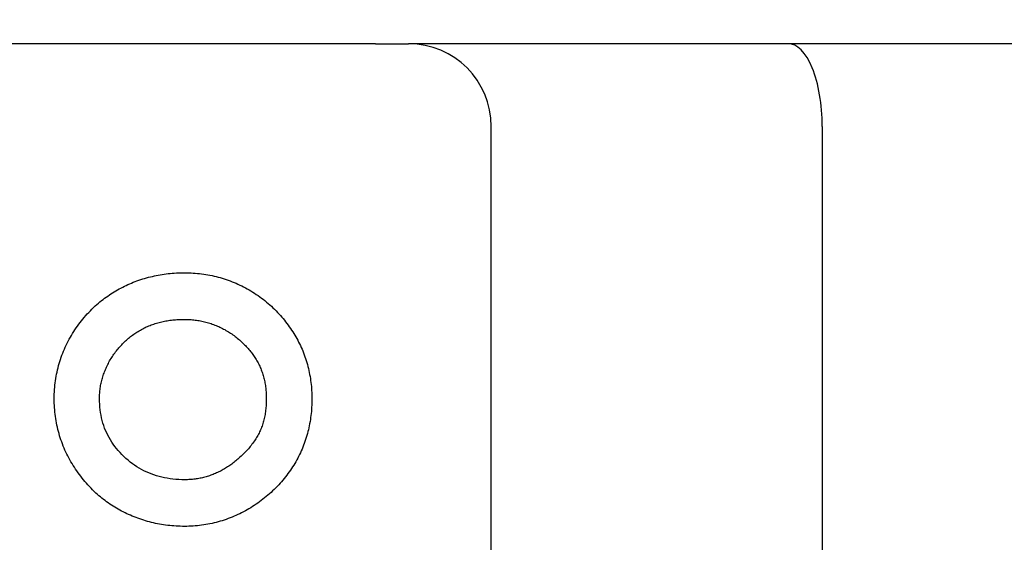
# Model space of a CAD drawing. Units: millimetres. Extents: x 2531 to 3027, y -1917 to -1574.
# Drawn here: x 2599 to 2605, y -1673 to -1670 of the extents above; entities that cross this region are included whole.
import ezdxf
from ezdxf.enums import TextEntityAlignment as Align

# ---------------------------------------------------------------- set-up
doc = ezdxf.new("R2010")
doc.units = ezdxf.units.MM
doc.layers.add('가시적인_것(ISO)', color=7, linetype='Continuous')
doc.styles.add('SEACAD_txt_shx', font='txt.shx')
doc.dimstyles.get("Standard").update_dxf_attribs({"dimtxt": 0.18, "dimasz": 0.18, "dimexe": 0.18, "dimexo": 0.0625, "dimgap": 0.09, "dimtad": 0, "dimtih": 1, "dimtoh": 1, "dimdec": 4, "dimzin": 0, "dimdsep": 46, "dimtxsty": 'Standard', "dimcen": 0.09, "dimadec": 0, "dimazin": 0, "dimtfac": 1, "dimtdec": 4, "dimtofl": 0, "dimtmove": 0, "dimatfit": 3, "dimfxl": 1, "dimtolj": 1, "dimtzin": 0, "dimarcsym": 0})

# ---------------------------------------------------------------- blocks, each defined once
blk = doc.blocks.new('SE171')
at = {"layer": '가시적인_것(ISO)', "color": 7, "linetype": 'Continuous'}
for p, q in [((2600.6405, -1672.0086), (2600.6482, -1672.0118)), ((2600.6482, -1672.0118), (2600.6558, -1672.0151)), ((2600.6558, -1672.0151), (2600.6633, -1672.0185)), ((2600.6633, -1672.0185), (2600.6708, -1672.022)), ((2600.6708, -1672.022), (2600.6782, -1672.0257)), ((2600.6782, -1672.0257), (2600.6855, -1672.0295)), ((2600.6855, -1672.0295), (2600.6928, -1672.0334)), ((2600.6928, -1672.0334), (2600.7, -1672.0375)), ((2600.7, -1672.0375), (2600.7071, -1672.0416)), ((2600.7071, -1672.0416), (2600.7142, -1672.0459)), ((2600.7142, -1672.0459), (2600.7212, -1672.0503)), ((2600.7212, -1672.0503), (2600.7281, -1672.0548)), ((2600.7281, -1672.0548), (2600.735, -1672.0595)), ((2600.735, -1672.0595), (2600.7418, -1672.0643)), ((2600.7418, -1672.0643), (2600.7485, -1672.0692)), ((2600.7485, -1672.0692), (2600.7551, -1672.0742)), ((2600.7551, -1672.0742), (2600.7617, -1672.0793)), ((2600.7617, -1672.0793), (2600.7682, -1672.0846)), ((2600.7682, -1672.0846), (2600.7747, -1672.09)), ((2600.7747, -1672.09), (2600.781, -1672.0955)), ((2600.781, -1672.0955), (2600.7873, -1672.1012)), ((2600.7873, -1672.1012), (2600.7936, -1672.1069)), ((2600.7936, -1672.1069), (2600.7998, -1672.1128)), ((2600.7998, -1672.1128), (2600.8059, -1672.1188))]:
    blk.add_line(p, q, dxfattribs=at)
blk = doc.blocks.new('SE170')
at = {"layer": '가시적인_것(ISO)'}
blk.add_blockref('SE171', (0, 0), dxfattribs=at)
blk = doc.blocks.new('SE173')
at = {"layer": '가시적인_것(ISO)', "color": 7, "linetype": 'Continuous'}
for p, q in [((2600.8059, -1672.1188), (2600.8115, -1672.1243)), ((2600.8115, -1672.1243), (2600.8171, -1672.1298)), ((2600.8171, -1672.1298), (2600.8226, -1672.1354)), ((2600.8226, -1672.1354), (2600.8279, -1672.141)), ((2600.8279, -1672.141), (2600.8331, -1672.1467)), ((2600.8331, -1672.1467), (2600.8382, -1672.1525)), ((2600.8382, -1672.1525), (2600.8432, -1672.1584)), ((2600.8432, -1672.1584), (2600.8481, -1672.1643)), ((2600.8481, -1672.1643), (2600.8528, -1672.1703)), ((2600.8528, -1672.1703), (2600.8575, -1672.1764)), ((2600.8575, -1672.1764), (2600.862, -1672.1825)), ((2600.862, -1672.1825), (2600.8664, -1672.1887)), ((2600.8664, -1672.1887), (2600.8707, -1672.195)), ((2600.8707, -1672.195), (2600.8749, -1672.2013)), ((2600.8749, -1672.2013), (2600.8789, -1672.2077)), ((2600.8789, -1672.2077), (2600.8829, -1672.2142)), ((2600.8829, -1672.2142), (2600.8867, -1672.2207)), ((2600.8867, -1672.2207), (2600.8904, -1672.2273)), ((2600.8904, -1672.2273), (2600.894, -1672.234)), ((2600.894, -1672.234), (2600.8975, -1672.2408)), ((2600.8975, -1672.2408), (2600.9008, -1672.2476)), ((2600.9008, -1672.2476), (2600.9041, -1672.2545)), ((2600.9041, -1672.2545), (2600.9072, -1672.2614)), ((2600.9072, -1672.2614), (2600.9102, -1672.2684))]:
    blk.add_line(p, q, dxfattribs=at)
blk = doc.blocks.new('SE172')
at = {"layer": '가시적인_것(ISO)'}
blk.add_blockref('SE173', (0, 0), dxfattribs=at)
blk = doc.blocks.new('SE175')
at = {"layer": '가시적인_것(ISO)', "color": 7, "linetype": 'Continuous'}
for p, q in [((2600.9102, -1672.2684), (2600.9129, -1672.2753)), ((2600.9129, -1672.2753), (2600.9155, -1672.2823)), ((2600.9155, -1672.2823), (2600.918, -1672.2893)), ((2600.918, -1672.2893), (2600.9204, -1672.2964)), ((2600.9204, -1672.2964), (2600.9227, -1672.3036)), ((2600.9227, -1672.3036), (2600.9248, -1672.3108)), ((2600.9248, -1672.3108), (2600.9269, -1672.318)), ((2600.9269, -1672.318), (2600.9288, -1672.3253)), ((2600.9288, -1672.3253), (2600.9306, -1672.3327)), ((2600.9306, -1672.3327), (2600.9323, -1672.3401)), ((2600.9323, -1672.3401), (2600.9338, -1672.3475)), ((2600.9338, -1672.3475), (2600.9353, -1672.355)), ((2600.9353, -1672.355), (2600.9366, -1672.3626)), ((2600.9366, -1672.3626), (2600.9379, -1672.3702)), ((2600.9379, -1672.3702), (2600.939, -1672.3779)), ((2600.939, -1672.3779), (2600.9399, -1672.3857)), ((2600.9399, -1672.3857), (2600.9408, -1672.3935)), ((2600.9408, -1672.3935), (2600.9416, -1672.4013)), ((2600.9416, -1672.4013), (2600.9422, -1672.4092)), ((2600.9422, -1672.4092), (2600.9427, -1672.4172)), ((2600.9427, -1672.4172), (2600.9431, -1672.4252)), ((2600.9431, -1672.4252), (2600.9434, -1672.4332)), ((2600.9434, -1672.4332), (2600.9436, -1672.4414)), ((2600.9436, -1672.4414), (2600.9437, -1672.4495))]:
    blk.add_line(p, q, dxfattribs=at)
blk = doc.blocks.new('SE174')
at = {"layer": '가시적인_것(ISO)'}
blk.add_blockref('SE175', (0, 0), dxfattribs=at)
blk = doc.blocks.new('SE177')
at = {"layer": '가시적인_것(ISO)', "color": 7, "linetype": 'Continuous'}
for p, q in [((2600.9431, -1672.4767), (2600.9426, -1672.4856)), ((2600.9434, -1672.4677), (2600.9431, -1672.4767)), ((2600.9436, -1672.4587), (2600.9434, -1672.4677)), ((2600.9437, -1672.4495), (2600.9436, -1672.4587)), ((2600.9372, -1672.537), (2600.9358, -1672.5452)), ((2600.9384, -1672.5286), (2600.9372, -1672.537)), ((2600.9395, -1672.5202), (2600.9384, -1672.5286)), ((2600.9405, -1672.5117), (2600.9395, -1672.5202)), ((2600.9413, -1672.503), (2600.9405, -1672.5117)), ((2600.942, -1672.4944), (2600.9413, -1672.503)), ((2600.9426, -1672.4856), (2600.942, -1672.4944)), ((2600.9226, -1672.6005), (2600.9202, -1672.608)), ((2600.9249, -1672.5929), (2600.9226, -1672.6005)), ((2600.927, -1672.5851), (2600.9249, -1672.5929)), ((2600.9291, -1672.5773), (2600.927, -1672.5851)), ((2600.9309, -1672.5694), (2600.9291, -1672.5773)), ((2600.9327, -1672.5614), (2600.9309, -1672.5694)), ((2600.9343, -1672.5534), (2600.9327, -1672.5614)), ((2600.9358, -1672.5452), (2600.9343, -1672.5534)), ((2600.9093, -1672.6373), (2600.9063, -1672.6444)), ((2600.9122, -1672.6301), (2600.9093, -1672.6373)), ((2600.915, -1672.6229), (2600.9122, -1672.6301)), ((2600.9177, -1672.6155), (2600.915, -1672.6229)), ((2600.9202, -1672.608), (2600.9177, -1672.6155))]:
    blk.add_line(p, q, dxfattribs=at)
blk = doc.blocks.new('SE176')
at = {"layer": '가시적인_것(ISO)'}
blk.add_blockref('SE177', (0, 0), dxfattribs=at)
blk = doc.blocks.new('SE179')
at = {"layer": '가시적인_것(ISO)', "color": 7, "linetype": 'Continuous'}
for p, q in [((2600.8997, -1672.6582), (2600.8962, -1672.665)), ((2600.9031, -1672.6513), (2600.8997, -1672.6582)), ((2600.9063, -1672.6444), (2600.9031, -1672.6513)), ((2600.8621, -1672.719), (2600.857, -1672.7256)), ((2600.8669, -1672.7123), (2600.8621, -1672.719)), ((2600.8716, -1672.7056), (2600.8669, -1672.7123)), ((2600.8761, -1672.6989), (2600.8716, -1672.7056)), ((2600.8804, -1672.6921), (2600.8761, -1672.6989)), ((2600.8846, -1672.6854), (2600.8804, -1672.6921)), ((2600.8886, -1672.6786), (2600.8846, -1672.6854)), ((2600.8925, -1672.6718), (2600.8886, -1672.6786)), ((2600.8962, -1672.665), (2600.8925, -1672.6718)), ((2600.8111, -1672.7781), (2600.8046, -1672.7846)), ((2600.8174, -1672.7716), (2600.8111, -1672.7781)), ((2600.8236, -1672.7651), (2600.8174, -1672.7716)), ((2600.8296, -1672.7586), (2600.8236, -1672.7651)), ((2600.8354, -1672.752), (2600.8296, -1672.7586)), ((2600.8411, -1672.7455), (2600.8354, -1672.752)), ((2600.8465, -1672.7389), (2600.8411, -1672.7455)), ((2600.8519, -1672.7322), (2600.8465, -1672.7389)), ((2600.857, -1672.7256), (2600.8519, -1672.7322)), ((2600.7912, -1672.7975), (2600.7842, -1672.8039)), ((2600.798, -1672.791), (2600.7912, -1672.7975)), ((2600.8046, -1672.7846), (2600.798, -1672.791))]:
    blk.add_line(p, q, dxfattribs=at)
blk = doc.blocks.new('SE178')
at = {"layer": '가시적인_것(ISO)'}
blk.add_blockref('SE179', (0, 0), dxfattribs=at)
blk = doc.blocks.new('SE181')
at = {"layer": '가시적인_것(ISO)', "color": 7, "linetype": 'Continuous'}
for p, q in [((2600.7417, -1672.8401), (2600.7354, -1672.8448)), ((2600.7479, -1672.8352), (2600.7417, -1672.8401)), ((2600.7541, -1672.8303), (2600.7479, -1672.8352)), ((2600.7602, -1672.8252), (2600.7541, -1672.8303)), ((2600.7663, -1672.8201), (2600.7602, -1672.8252)), ((2600.7723, -1672.8148), (2600.7663, -1672.8201)), ((2600.7783, -1672.8094), (2600.7723, -1672.8148)), ((2600.7842, -1672.8039), (2600.7783, -1672.8094)), ((2600.6357, -1672.9014), (2600.6287, -1672.9043)), ((2600.6427, -1672.8984), (2600.6357, -1672.9014)), ((2600.6496, -1672.8954), (2600.6427, -1672.8984)), ((2600.6565, -1672.8922), (2600.6496, -1672.8954)), ((2600.6634, -1672.8889), (2600.6565, -1672.8922)), ((2600.6702, -1672.8854), (2600.6634, -1672.8889)), ((2600.6769, -1672.8819), (2600.6702, -1672.8854)), ((2600.6836, -1672.8782), (2600.6769, -1672.8819)), ((2600.6902, -1672.8745), (2600.6836, -1672.8782)), ((2600.6968, -1672.8706), (2600.6902, -1672.8745)), ((2600.7034, -1672.8665), (2600.6968, -1672.8706)), ((2600.7099, -1672.8624), (2600.7034, -1672.8665)), ((2600.7164, -1672.8582), (2600.7099, -1672.8624)), ((2600.7228, -1672.8538), (2600.7164, -1672.8582)), ((2600.7291, -1672.8494), (2600.7228, -1672.8538)), ((2600.7354, -1672.8448), (2600.7291, -1672.8494))]:
    blk.add_line(p, q, dxfattribs=at)
blk = doc.blocks.new('SE180')
at = {"layer": '가시적인_것(ISO)'}
blk.add_blockref('SE181', (0, 0), dxfattribs=at)
blk = doc.blocks.new('SE183')
at = {"layer": '가시적인_것(ISO)', "color": 7, "linetype": 'Continuous'}
for p, q in [((2600.4594, -1672.9396), (2600.4515, -1672.9397)), ((2600.4672, -1672.9394), (2600.4594, -1672.9396)), ((2600.475, -1672.9391), (2600.4672, -1672.9394)), ((2600.4827, -1672.9387), (2600.475, -1672.9391)), ((2600.4904, -1672.9382), (2600.4827, -1672.9387)), ((2600.498, -1672.9375), (2600.4904, -1672.9382)), ((2600.5056, -1672.9367), (2600.498, -1672.9375)), ((2600.5132, -1672.9358), (2600.5056, -1672.9367)), ((2600.5207, -1672.9347), (2600.5132, -1672.9358)), ((2600.5282, -1672.9335), (2600.5207, -1672.9347)), ((2600.5357, -1672.9322), (2600.5282, -1672.9335)), ((2600.5431, -1672.9308), (2600.5357, -1672.9322)), ((2600.5504, -1672.9293), (2600.5431, -1672.9308)), ((2600.5578, -1672.9276), (2600.5504, -1672.9293)), ((2600.565, -1672.9258), (2600.5578, -1672.9276)), ((2600.5723, -1672.9239), (2600.565, -1672.9258)), ((2600.5795, -1672.9219), (2600.5723, -1672.9239)), ((2600.5866, -1672.9198), (2600.5795, -1672.9219)), ((2600.5937, -1672.9175), (2600.5866, -1672.9198)), ((2600.6008, -1672.9151), (2600.5937, -1672.9175)), ((2600.6078, -1672.9126), (2600.6008, -1672.9151)), ((2600.6148, -1672.9099), (2600.6078, -1672.9126)), ((2600.6218, -1672.9071), (2600.6148, -1672.9099)), ((2600.6287, -1672.9043), (2600.6218, -1672.9071))]:
    blk.add_line(p, q, dxfattribs=at)
blk = doc.blocks.new('SE182')
at = {"layer": '가시적인_것(ISO)'}
blk.add_blockref('SE183', (0, 0), dxfattribs=at)
blk = doc.blocks.new('SE185')
at = {"layer": '가시적인_것(ISO)', "color": 7, "linetype": 'Continuous'}
for p, q in [((2600.0957, -1672.8113), (2600.0834, -1672.7999)), ((2600.1082, -1672.8222), (2600.0957, -1672.8113)), ((2600.121, -1672.8327), (2600.1082, -1672.8222)), ((2600.1341, -1672.8426), (2600.121, -1672.8327)), ((2600.1475, -1672.8521), (2600.1341, -1672.8426)), ((2600.1611, -1672.8611), (2600.1475, -1672.8521)), ((2600.1749, -1672.8696), (2600.1611, -1672.8611)), ((2600.1891, -1672.8776), (2600.1749, -1672.8696)), ((2600.2035, -1672.8851), (2600.1891, -1672.8776)), ((2600.2181, -1672.8921), (2600.2035, -1672.8851)), ((2600.2331, -1672.8987), (2600.2181, -1672.8921)), ((2600.2483, -1672.9047), (2600.2331, -1672.8987)), ((2600.2638, -1672.9103), (2600.2483, -1672.9047)), ((2600.2795, -1672.9154), (2600.2638, -1672.9103)), ((2600.2955, -1672.92), (2600.2795, -1672.9154)), ((2600.3118, -1672.9242), (2600.2955, -1672.92)), ((2600.3283, -1672.9278), (2600.3118, -1672.9242)), ((2600.3451, -1672.931), (2600.3283, -1672.9278)), ((2600.3622, -1672.9336), (2600.3451, -1672.931)), ((2600.3795, -1672.9358), (2600.3622, -1672.9336)), ((2600.3971, -1672.9375), (2600.3795, -1672.9358)), ((2600.415, -1672.9387), (2600.3971, -1672.9375)), ((2600.4331, -1672.9394), (2600.415, -1672.9387)), ((2600.4515, -1672.9397), (2600.4331, -1672.9394))]:
    blk.add_line(p, q, dxfattribs=at)
blk = doc.blocks.new('SE184')
at = {"layer": '가시적인_것(ISO)'}
blk.add_blockref('SE185', (0, 0), dxfattribs=at)
blk = doc.blocks.new('SE187')
at = {"layer": '가시적인_것(ISO)', "color": 7, "linetype": 'Continuous'}
for p, q in [((2599.936, -1672.467), (2599.9358, -1672.4495)), ((2599.9368, -1672.4841), (2599.936, -1672.467)), ((2599.9381, -1672.5011), (2599.9368, -1672.4841)), ((2599.9399, -1672.5178), (2599.9381, -1672.5011)), ((2599.9422, -1672.5342), (2599.9399, -1672.5178)), ((2599.945, -1672.5504), (2599.9422, -1672.5342)), ((2599.9483, -1672.5664), (2599.945, -1672.5504)), ((2599.9522, -1672.5821), (2599.9483, -1672.5664)), ((2599.9565, -1672.5975), (2599.9522, -1672.5821)), ((2599.9614, -1672.6128), (2599.9565, -1672.5975)), ((2599.9668, -1672.6277), (2599.9614, -1672.6128)), ((2599.9727, -1672.6424), (2599.9668, -1672.6277)), ((2599.9791, -1672.6569), (2599.9727, -1672.6424)), ((2599.986, -1672.6712), (2599.9791, -1672.6569)), ((2599.9935, -1672.6851), (2599.986, -1672.6712)), ((2600.0014, -1672.6989), (2599.9935, -1672.6851)), ((2600.0099, -1672.7124), (2600.0014, -1672.6989)), ((2600.0188, -1672.7256), (2600.0099, -1672.7124)), ((2600.0283, -1672.7386), (2600.0188, -1672.7256)), ((2600.0383, -1672.7514), (2600.0283, -1672.7386)), ((2600.0488, -1672.7639), (2600.0383, -1672.7514)), ((2600.0598, -1672.7761), (2600.0488, -1672.7639)), ((2600.0714, -1672.7882), (2600.0598, -1672.7761)), ((2600.0834, -1672.7999), (2600.0714, -1672.7882))]:
    blk.add_line(p, q, dxfattribs=at)
blk = doc.blocks.new('SE186')
at = {"layer": '가시적인_것(ISO)'}
blk.add_blockref('SE187', (0, 0), dxfattribs=at)
blk = doc.blocks.new('SE189')
at = {"layer": '가시적인_것(ISO)', "color": 7, "linetype": 'Continuous'}
for p, q in [((2599.9579, -1672.3104), (2599.9605, -1672.303)), ((2599.9605, -1672.303), (2599.9631, -1672.2956)), ((2599.9631, -1672.2956), (2599.9659, -1672.2883)), ((2599.9659, -1672.2883), (2599.9689, -1672.281)), ((2599.9689, -1672.281), (2599.9719, -1672.2737)), ((2599.9719, -1672.2737), (2599.9752, -1672.2665)), ((2599.9426, -1672.3709), (2599.9441, -1672.3632)), ((2599.9441, -1672.3632), (2599.9456, -1672.3555)), ((2599.9456, -1672.3555), (2599.9473, -1672.3479)), ((2599.9473, -1672.3479), (2599.9492, -1672.3403)), ((2599.9492, -1672.3403), (2599.9512, -1672.3328)), ((2599.9512, -1672.3328), (2599.9533, -1672.3253)), ((2599.9533, -1672.3253), (2599.9555, -1672.3178)), ((2599.9555, -1672.3178), (2599.9579, -1672.3104)), ((2599.9361, -1672.4335), (2599.9364, -1672.4256)), ((2599.9364, -1672.4256), (2599.9369, -1672.4177)), ((2599.9369, -1672.4177), (2599.9375, -1672.4098)), ((2599.9375, -1672.4098), (2599.9382, -1672.4019)), ((2599.9382, -1672.4019), (2599.9391, -1672.3941)), ((2599.9391, -1672.3941), (2599.9402, -1672.3863)), ((2599.9402, -1672.3863), (2599.9413, -1672.3786)), ((2599.9413, -1672.3786), (2599.9426, -1672.3709)), ((2599.9358, -1672.4495), (2599.9359, -1672.4415)), ((2599.9359, -1672.4415), (2599.9361, -1672.4335))]:
    blk.add_line(p, q, dxfattribs=at)
blk = doc.blocks.new('SE188')
at = {"layer": '가시적인_것(ISO)'}
blk.add_blockref('SE189', (0, 0), dxfattribs=at)
blk = doc.blocks.new('SE191')
at = {"layer": '가시적인_것(ISO)', "color": 7, "linetype": 'Continuous'}
for p, q in [((2600.064, -1672.1306), (2600.0697, -1672.1246)), ((2600.0697, -1672.1246), (2600.0755, -1672.1186)), ((2600.0755, -1672.1186), (2600.0814, -1672.1128)), ((2600.0814, -1672.1128), (2600.0874, -1672.107)), ((2600.0183, -1672.188), (2600.0229, -1672.1813)), ((2600.0229, -1672.1813), (2600.0276, -1672.1747)), ((2600.0276, -1672.1747), (2600.0325, -1672.1682)), ((2600.0325, -1672.1682), (2600.0374, -1672.1617)), ((2600.0374, -1672.1617), (2600.0425, -1672.1553)), ((2600.0425, -1672.1553), (2600.0477, -1672.149)), ((2600.0477, -1672.149), (2600.053, -1672.1428)), ((2600.053, -1672.1428), (2600.0585, -1672.1367)), ((2600.0585, -1672.1367), (2600.064, -1672.1306)), ((2599.982, -1672.2515), (2599.9855, -1672.2442)), ((2599.9855, -1672.2442), (2599.9892, -1672.2369)), ((2599.9892, -1672.2369), (2599.993, -1672.2297)), ((2599.993, -1672.2297), (2599.9969, -1672.2225)), ((2599.9969, -1672.2225), (2600.001, -1672.2155)), ((2600.001, -1672.2155), (2600.0051, -1672.2085)), ((2600.0051, -1672.2085), (2600.0094, -1672.2016)), ((2600.0094, -1672.2016), (2600.0138, -1672.1948)), ((2600.0138, -1672.1948), (2600.0183, -1672.188)), ((2599.9752, -1672.2665), (2599.9785, -1672.259)), ((2599.9785, -1672.259), (2599.982, -1672.2515))]:
    blk.add_line(p, q, dxfattribs=at)
blk = doc.blocks.new('SE190')
at = {"layer": '가시적인_것(ISO)'}
blk.add_blockref('SE191', (0, 0), dxfattribs=at)
blk = doc.blocks.new('SE193')
at = {"layer": '가시적인_것(ISO)', "color": 7, "linetype": 'Continuous'}
for p, q in [((2600.2335, -1672.0108), (2600.2411, -1672.0077)), ((2600.2411, -1672.0077), (2600.2488, -1672.0046)), ((2600.1296, -1672.0706), (2600.1359, -1672.0659)), ((2600.1359, -1672.0659), (2600.1424, -1672.0612)), ((2600.1424, -1672.0612), (2600.1489, -1672.0567)), ((2600.1489, -1672.0567), (2600.1555, -1672.0523)), ((2600.1555, -1672.0523), (2600.1622, -1672.048)), ((2600.1622, -1672.048), (2600.1689, -1672.0437)), ((2600.1689, -1672.0437), (2600.1758, -1672.0396)), ((2600.1758, -1672.0396), (2600.1827, -1672.0357)), ((2600.1827, -1672.0357), (2600.1897, -1672.0318)), ((2600.1897, -1672.0318), (2600.1968, -1672.028)), ((2600.1968, -1672.028), (2600.204, -1672.0243)), ((2600.204, -1672.0243), (2600.2113, -1672.0208)), ((2600.2113, -1672.0208), (2600.2186, -1672.0173)), ((2600.2186, -1672.0173), (2600.226, -1672.014)), ((2600.226, -1672.014), (2600.2335, -1672.0108)), ((2600.0874, -1672.107), (2600.0931, -1672.1015)), ((2600.0931, -1672.1015), (2600.099, -1672.0961)), ((2600.099, -1672.0961), (2600.105, -1672.0908)), ((2600.105, -1672.0908), (2600.111, -1672.0856)), ((2600.111, -1672.0856), (2600.1171, -1672.0805)), ((2600.1171, -1672.0805), (2600.1233, -1672.0755)), ((2600.1233, -1672.0755), (2600.1296, -1672.0706))]:
    blk.add_line(p, q, dxfattribs=at)
blk = doc.blocks.new('SE192')
at = {"layer": '가시적인_것(ISO)'}
blk.add_blockref('SE193', (0, 0), dxfattribs=at)
blk = doc.blocks.new('SE195')
at = {"layer": '가시적인_것(ISO)', "color": 7, "linetype": 'Continuous'}
for p, q in [((2600.2488, -1672.0046), (2600.2565, -1672.0019)), ((2600.2565, -1672.0019), (2600.2643, -1671.9993)), ((2600.2643, -1671.9993), (2600.2721, -1671.9968)), ((2600.2721, -1671.9968), (2600.28, -1671.9944)), ((2600.28, -1671.9944), (2600.2879, -1671.9922)), ((2600.2879, -1671.9922), (2600.2959, -1671.99)), ((2600.2959, -1671.99), (2600.3039, -1671.988)), ((2600.3039, -1671.988), (2600.312, -1671.9861)), ((2600.312, -1671.9861), (2600.3201, -1671.9843)), ((2600.3201, -1671.9843), (2600.3283, -1671.9826)), ((2600.3283, -1671.9826), (2600.3365, -1671.981)), ((2600.3365, -1671.981), (2600.3447, -1671.9796)), ((2600.3447, -1671.9796), (2600.3531, -1671.9782)), ((2600.3531, -1671.9782), (2600.3614, -1671.977)), ((2600.3614, -1671.977), (2600.3698, -1671.9759)), ((2600.3698, -1671.9759), (2600.3783, -1671.9749)), ((2600.3783, -1671.9749), (2600.3868, -1671.974)), ((2600.3868, -1671.974), (2600.3953, -1671.9733)), ((2600.3953, -1671.9733), (2600.4039, -1671.9726)), ((2600.4039, -1671.9726), (2600.4125, -1671.9721)), ((2600.4125, -1671.9721), (2600.4212, -1671.9717)), ((2600.4212, -1671.9717), (2600.43, -1671.9714)), ((2600.43, -1671.9714), (2600.4388, -1671.9712)), ((2600.4388, -1671.9712), (2600.4476, -1671.9712))]:
    blk.add_line(p, q, dxfattribs=at)
blk = doc.blocks.new('SE194')
at = {"layer": '가시적인_것(ISO)'}
blk.add_blockref('SE195', (0, 0), dxfattribs=at)
blk = doc.blocks.new('SE197')
at = {"layer": '가시적인_것(ISO)', "color": 7, "linetype": 'Continuous'}
for p, q in [((2600.4476, -1671.9712), (2600.456, -1671.9712)), ((2600.456, -1671.9712), (2600.4643, -1671.9714)), ((2600.4643, -1671.9714), (2600.4726, -1671.9718)), ((2600.4726, -1671.9718), (2600.4808, -1671.9722)), ((2600.4808, -1671.9722), (2600.4891, -1671.9728)), ((2600.4891, -1671.9728), (2600.4973, -1671.9735)), ((2600.4973, -1671.9735), (2600.5055, -1671.9744)), ((2600.5055, -1671.9744), (2600.5137, -1671.9753)), ((2600.5137, -1671.9753), (2600.5218, -1671.9764)), ((2600.5218, -1671.9764), (2600.5299, -1671.9777)), ((2600.5299, -1671.9777), (2600.538, -1671.979)), ((2600.538, -1671.979), (2600.546, -1671.9805)), ((2600.546, -1671.9805), (2600.554, -1671.9822)), ((2600.554, -1671.9822), (2600.562, -1671.9839)), ((2600.562, -1671.9839), (2600.57, -1671.9858)), ((2600.57, -1671.9858), (2600.578, -1671.9878)), ((2600.578, -1671.9878), (2600.5859, -1671.99)), ((2600.5859, -1671.99), (2600.5938, -1671.9922)), ((2600.5938, -1671.9922), (2600.6016, -1671.9946)), ((2600.6016, -1671.9946), (2600.6095, -1671.9972)), ((2600.6095, -1671.9972), (2600.6173, -1671.9998)), ((2600.6173, -1671.9998), (2600.625, -1672.0026)), ((2600.625, -1672.0026), (2600.6328, -1672.0055)), ((2600.6328, -1672.0055), (2600.6405, -1672.0086))]:
    blk.add_line(p, q, dxfattribs=at)
blk = doc.blocks.new('SE196')
at = {"layer": '가시적인_것(ISO)'}
blk.add_blockref('SE197', (0, 0), dxfattribs=at)
blk = doc.blocks.new('SE199')
at = {"layer": '가시적인_것(ISO)', "color": 7, "linetype": 'Continuous'}
for p, q in [((2600.4496, -1671.6897), (2600.4627, -1671.6898)), ((2600.4627, -1671.6898), (2600.4757, -1671.6901)), ((2600.4757, -1671.6901), (2600.4887, -1671.6906)), ((2600.4887, -1671.6906), (2600.5016, -1671.6913)), ((2600.5016, -1671.6913), (2600.5145, -1671.6923)), ((2600.5145, -1671.6923), (2600.5273, -1671.6934)), ((2600.5273, -1671.6934), (2600.5401, -1671.6947)), ((2600.5401, -1671.6947), (2600.5528, -1671.6963)), ((2600.5528, -1671.6963), (2600.5655, -1671.698)), ((2600.5655, -1671.698), (2600.5781, -1671.6999)), ((2600.5781, -1671.6999), (2600.5906, -1671.7021)), ((2600.5906, -1671.7021), (2600.6031, -1671.7045)), ((2600.6031, -1671.7045), (2600.6155, -1671.707)), ((2600.6155, -1671.707), (2600.6279, -1671.7098)), ((2600.6279, -1671.7098), (2600.6403, -1671.7128)), ((2600.6403, -1671.7128), (2600.6525, -1671.7159)), ((2600.6525, -1671.7159), (2600.6648, -1671.7193)), ((2600.6648, -1671.7193), (2600.6769, -1671.7229)), ((2600.6769, -1671.7229), (2600.689, -1671.7267)), ((2600.689, -1671.7267), (2600.7011, -1671.7307)), ((2600.7011, -1671.7307), (2600.7131, -1671.7349)), ((2600.7131, -1671.7349), (2600.725, -1671.7393)), ((2600.725, -1671.7393), (2600.7369, -1671.7439)), ((2600.7369, -1671.7439), (2600.7488, -1671.7487))]:
    blk.add_line(p, q, dxfattribs=at)
blk = doc.blocks.new('SE198')
at = {"layer": '가시적인_것(ISO)'}
blk.add_blockref('SE199', (0, 0), dxfattribs=at)
blk = doc.blocks.new('SE201')
at = {"layer": '가시적인_것(ISO)', "color": 7, "linetype": 'Continuous'}
for p, q in [((2600.7488, -1671.7487), (2600.7605, -1671.7536)), ((2600.7605, -1671.7536), (2600.7722, -1671.7587)), ((2600.7722, -1671.7587), (2600.7838, -1671.7639)), ((2600.7838, -1671.7639), (2600.7952, -1671.7694)), ((2600.7952, -1671.7694), (2600.8066, -1671.775)), ((2600.8066, -1671.775), (2600.8178, -1671.7809)), ((2600.8178, -1671.7809), (2600.8289, -1671.7869)), ((2600.8289, -1671.7869), (2600.84, -1671.7931)), ((2600.84, -1671.7931), (2600.8509, -1671.7996)), ((2600.8509, -1671.7996), (2600.8618, -1671.8062)), ((2600.8618, -1671.8062), (2600.8725, -1671.8131)), ((2600.8725, -1671.8131), (2600.8831, -1671.8201)), ((2600.8831, -1671.8201), (2600.8937, -1671.8273)), ((2600.8937, -1671.8273), (2600.9041, -1671.8348)), ((2600.9041, -1671.8348), (2600.9144, -1671.8424)), ((2600.9144, -1671.8424), (2600.9246, -1671.8502)), ((2600.9246, -1671.8502), (2600.9348, -1671.8583)), ((2600.9348, -1671.8583), (2600.9448, -1671.8665)), ((2600.9448, -1671.8665), (2600.9547, -1671.8749)), ((2600.9547, -1671.8749), (2600.9645, -1671.8835)), ((2600.9645, -1671.8835), (2600.9742, -1671.8924)), ((2600.9742, -1671.8924), (2600.9838, -1671.9014)), ((2600.9838, -1671.9014), (2600.9933, -1671.9106)), ((2600.9933, -1671.9106), (2601.0027, -1671.92))]:
    blk.add_line(p, q, dxfattribs=at)
blk = doc.blocks.new('SE200')
at = {"layer": '가시적인_것(ISO)'}
blk.add_blockref('SE201', (0, 0), dxfattribs=at)
blk = doc.blocks.new('SE203')
at = {"layer": '가시적인_것(ISO)', "color": 7, "linetype": 'Continuous'}
for p, q in [((2601.0027, -1671.92), (2601.0115, -1671.9292)), ((2601.0115, -1671.9292), (2601.0201, -1671.9385)), ((2601.0201, -1671.9385), (2601.0285, -1671.9479)), ((2601.0285, -1671.9479), (2601.0367, -1671.9574)), ((2601.0367, -1671.9574), (2601.0448, -1671.9669)), ((2601.0448, -1671.9669), (2601.0527, -1671.9765)), ((2601.0527, -1671.9765), (2601.0604, -1671.9862)), ((2601.0604, -1671.9862), (2601.0679, -1671.9959)), ((2601.0679, -1671.9959), (2601.0752, -1672.0057)), ((2601.0752, -1672.0057), (2601.0824, -1672.0156)), ((2601.0824, -1672.0156), (2601.0894, -1672.0256)), ((2601.0894, -1672.0256), (2601.0962, -1672.0357)), ((2601.0962, -1672.0357), (2601.1029, -1672.0458)), ((2601.1029, -1672.0458), (2601.1093, -1672.056)), ((2601.1093, -1672.056), (2601.1156, -1672.0663)), ((2601.1156, -1672.0663), (2601.1217, -1672.0766)), ((2601.1217, -1672.0766), (2601.1276, -1672.087)), ((2601.1276, -1672.087), (2601.1334, -1672.0975)), ((2601.1334, -1672.0975), (2601.1389, -1672.1081)), ((2601.1389, -1672.1081), (2601.1443, -1672.1188)), ((2601.1443, -1672.1188), (2601.1496, -1672.1295)), ((2601.1496, -1672.1295), (2601.1546, -1672.1403)), ((2601.1546, -1672.1403), (2601.1595, -1672.1512)), ((2601.1595, -1672.1512), (2601.1641, -1672.1621))]:
    blk.add_line(p, q, dxfattribs=at)
blk = doc.blocks.new('SE202')
at = {"layer": '가시적인_것(ISO)'}
blk.add_blockref('SE203', (0, 0), dxfattribs=at)
blk = doc.blocks.new('SE205')
at = {"layer": '가시적인_것(ISO)', "color": 7, "linetype": 'Continuous'}
for p, q in [((2601.1641, -1672.1621), (2601.1686, -1672.1736)), ((2601.1686, -1672.1736), (2601.1729, -1672.1852)), ((2601.1729, -1672.1852), (2601.1771, -1672.1968)), ((2601.1771, -1672.1968), (2601.181, -1672.2084)), ((2601.181, -1672.2084), (2601.1847, -1672.2201)), ((2601.1847, -1672.2201), (2601.1882, -1672.2319)), ((2601.1882, -1672.2319), (2601.1916, -1672.2437)), ((2601.1916, -1672.2437), (2601.1948, -1672.2555)), ((2601.1948, -1672.2555), (2601.1977, -1672.2674)), ((2601.1977, -1672.2674), (2601.2005, -1672.2794)), ((2601.2005, -1672.2794), (2601.2031, -1672.2913)), ((2601.2031, -1672.2913), (2601.2055, -1672.3034)), ((2601.2055, -1672.3034), (2601.2077, -1672.3155)), ((2601.2077, -1672.3155), (2601.2097, -1672.3276)), ((2601.2097, -1672.3276), (2601.2115, -1672.3398)), ((2601.2115, -1672.3398), (2601.2131, -1672.352)), ((2601.2131, -1672.352), (2601.2146, -1672.3643)), ((2601.2146, -1672.3643), (2601.2158, -1672.3766)), ((2601.2158, -1672.3766), (2601.2169, -1672.3889)), ((2601.2169, -1672.3889), (2601.2177, -1672.4014)), ((2601.2177, -1672.4014), (2601.2184, -1672.4138)), ((2601.2184, -1672.4138), (2601.2189, -1672.4263)), ((2601.2189, -1672.4263), (2601.2192, -1672.4389)), ((2601.2192, -1672.4389), (2601.2193, -1672.4515))]:
    blk.add_line(p, q, dxfattribs=at)
blk = doc.blocks.new('SE204')
at = {"layer": '가시적인_것(ISO)'}
blk.add_blockref('SE205', (0, 0), dxfattribs=at)
blk = doc.blocks.new('SE207')
at = {"layer": '가시적인_것(ISO)', "color": 7, "linetype": 'Continuous'}
for p, q in [((2601.2189, -1672.477), (2601.2184, -1672.4896)), ((2601.2192, -1672.4643), (2601.2189, -1672.477)), ((2601.2193, -1672.4515), (2601.2192, -1672.4643)), ((2601.2146, -1672.5397), (2601.2131, -1672.5521)), ((2601.2158, -1672.5273), (2601.2146, -1672.5397)), ((2601.2169, -1672.5148), (2601.2158, -1672.5273)), ((2601.2177, -1672.5022), (2601.2169, -1672.5148)), ((2601.2184, -1672.4896), (2601.2177, -1672.5022)), ((2601.2055, -1672.6011), (2601.2031, -1672.6132)), ((2601.2077, -1672.5889), (2601.2055, -1672.6011)), ((2601.2097, -1672.5767), (2601.2077, -1672.5889)), ((2601.2115, -1672.5644), (2601.2097, -1672.5767)), ((2601.2131, -1672.5521), (2601.2115, -1672.5644)), ((2601.1916, -1672.6611), (2601.1882, -1672.673)), ((2601.1948, -1672.6492), (2601.1916, -1672.6611)), ((2601.1977, -1672.6373), (2601.1948, -1672.6492)), ((2601.2005, -1672.6253), (2601.1977, -1672.6373)), ((2601.2031, -1672.6132), (2601.2005, -1672.6253)), ((2601.1729, -1672.7198), (2601.1686, -1672.7313)), ((2601.1771, -1672.7081), (2601.1729, -1672.7198)), ((2601.181, -1672.6965), (2601.1771, -1672.7081)), ((2601.1847, -1672.6847), (2601.181, -1672.6965)), ((2601.1882, -1672.673), (2601.1847, -1672.6847)), ((2601.1686, -1672.7313), (2601.1641, -1672.7428))]:
    blk.add_line(p, q, dxfattribs=at)
blk = doc.blocks.new('SE206')
at = {"layer": '가시적인_것(ISO)'}
blk.add_blockref('SE207', (0, 0), dxfattribs=at)
blk = doc.blocks.new('SE209')
at = {"layer": '가시적인_것(ISO)', "color": 7, "linetype": 'Continuous'}
for p, q in [((2601.1495, -1672.7764), (2601.1443, -1672.7874)), ((2601.1546, -1672.7653), (2601.1495, -1672.7764)), ((2601.1594, -1672.7541), (2601.1546, -1672.7653)), ((2601.1641, -1672.7428), (2601.1594, -1672.7541)), ((2601.1153, -1672.8411), (2601.109, -1672.8516)), ((2601.1215, -1672.8305), (2601.1153, -1672.8411)), ((2601.1275, -1672.8199), (2601.1215, -1672.8305)), ((2601.1333, -1672.8092), (2601.1275, -1672.8199)), ((2601.1389, -1672.7983), (2601.1333, -1672.8092)), ((2601.1443, -1672.7874), (2601.1389, -1672.7983)), ((2601.0817, -1672.8926), (2601.0745, -1672.9026)), ((2601.0888, -1672.8825), (2601.0817, -1672.8926)), ((2601.0957, -1672.8723), (2601.0888, -1672.8825)), ((2601.1024, -1672.862), (2601.0957, -1672.8723)), ((2601.109, -1672.8516), (2601.1024, -1672.862)), ((2601.027, -1672.9609), (2601.0184, -1672.9704)), ((2601.0354, -1672.9514), (2601.027, -1672.9609)), ((2601.0436, -1672.9419), (2601.0354, -1672.9514)), ((2601.0516, -1672.9322), (2601.0436, -1672.9419)), ((2601.0594, -1672.9224), (2601.0516, -1672.9322)), ((2601.067, -1672.9126), (2601.0594, -1672.9224)), ((2601.0745, -1672.9026), (2601.067, -1672.9126)), ((2601.0097, -1672.9797), (2601.0007, -1672.9889)), ((2601.0184, -1672.9704), (2601.0097, -1672.9797))]:
    blk.add_line(p, q, dxfattribs=at)
blk = doc.blocks.new('SE208')
at = {"layer": '가시적인_것(ISO)'}
blk.add_blockref('SE209', (0, 0), dxfattribs=at)
blk = doc.blocks.new('SE211')
at = {"layer": '가시적인_것(ISO)', "color": 7, "linetype": 'Continuous'}
for p, q in [((2600.9723, -1673.0161), (2600.9626, -1673.0248)), ((2600.9819, -1673.0072), (2600.9723, -1673.0161)), ((2600.9913, -1672.9982), (2600.9819, -1673.0072)), ((2601.0007, -1672.9889), (2600.9913, -1672.9982)), ((2600.9025, -1673.0732), (2600.8921, -1673.0806)), ((2600.9127, -1673.0656), (2600.9025, -1673.0732)), ((2600.9229, -1673.0578), (2600.9127, -1673.0656)), ((2600.933, -1673.0498), (2600.9229, -1673.0578)), ((2600.9429, -1673.0417), (2600.933, -1673.0498)), ((2600.9528, -1673.0333), (2600.9429, -1673.0417)), ((2600.9626, -1673.0248), (2600.9528, -1673.0333)), ((2600.7946, -1673.139), (2600.7833, -1673.1446)), ((2600.8058, -1673.1332), (2600.7946, -1673.139)), ((2600.8169, -1673.1273), (2600.8058, -1673.1332)), ((2600.828, -1673.1212), (2600.8169, -1673.1273)), ((2600.8389, -1673.1149), (2600.828, -1673.1212)), ((2600.8497, -1673.1084), (2600.8389, -1673.1149)), ((2600.8605, -1673.1017), (2600.8497, -1673.1084)), ((2600.8711, -1673.0949), (2600.8605, -1673.1017)), ((2600.8817, -1673.0878), (2600.8711, -1673.0949)), ((2600.8921, -1673.0806), (2600.8817, -1673.0878)), ((2600.7604, -1673.1551), (2600.7488, -1673.1602)), ((2600.7719, -1673.1499), (2600.7604, -1673.1551)), ((2600.7833, -1673.1446), (2600.7719, -1673.1499))]:
    blk.add_line(p, q, dxfattribs=at)
blk = doc.blocks.new('SE210')
at = {"layer": '가시적인_것(ISO)'}
blk.add_blockref('SE211', (0, 0), dxfattribs=at)
blk = doc.blocks.new('SE213')
at = {"layer": '가시적인_것(ISO)', "color": 7, "linetype": 'Continuous'}
for p, q in [((2600.6403, -1673.1973), (2600.6279, -1673.2004)), ((2600.6525, -1673.1941), (2600.6403, -1673.1973)), ((2600.6648, -1673.1906), (2600.6525, -1673.1941)), ((2600.6769, -1673.1869), (2600.6648, -1673.1906)), ((2600.689, -1673.1829), (2600.6769, -1673.1869)), ((2600.7011, -1673.1788), (2600.689, -1673.1829)), ((2600.7131, -1673.1745), (2600.7011, -1673.1788)), ((2600.725, -1673.1699), (2600.7131, -1673.1745)), ((2600.7369, -1673.1651), (2600.725, -1673.1699)), ((2600.7488, -1673.1602), (2600.7369, -1673.1651)), ((2600.4627, -1673.2211), (2600.4496, -1673.2212)), ((2600.4757, -1673.2208), (2600.4627, -1673.2211)), ((2600.4887, -1673.2202), (2600.4757, -1673.2208)), ((2600.5016, -1673.2195), (2600.4887, -1673.2202)), ((2600.5145, -1673.2185), (2600.5016, -1673.2195)), ((2600.5273, -1673.2174), (2600.5145, -1673.2185)), ((2600.5401, -1673.216), (2600.5273, -1673.2174)), ((2600.5528, -1673.2144), (2600.5401, -1673.216)), ((2600.5655, -1673.2126), (2600.5528, -1673.2144)), ((2600.5781, -1673.2106), (2600.5655, -1673.2126)), ((2600.5906, -1673.2084), (2600.5781, -1673.2106)), ((2600.6031, -1673.2059), (2600.5906, -1673.2084)), ((2600.6155, -1673.2033), (2600.6031, -1673.2059)), ((2600.6279, -1673.2004), (2600.6155, -1673.2033))]:
    blk.add_line(p, q, dxfattribs=at)
blk = doc.blocks.new('SE212')
at = {"layer": '가시적인_것(ISO)'}
blk.add_blockref('SE213', (0, 0), dxfattribs=at)
blk = doc.blocks.new('SE215')
at = {"layer": '가시적인_것(ISO)', "color": 7, "linetype": 'Continuous'}
for p, q in [((2600.1678, -1673.1724), (2600.1563, -1673.168)), ((2600.1793, -1673.1765), (2600.1678, -1673.1724)), ((2600.191, -1673.1805), (2600.1793, -1673.1765)), ((2600.2027, -1673.1843), (2600.191, -1673.1805)), ((2600.2144, -1673.1879), (2600.2027, -1673.1843)), ((2600.2263, -1673.1913), (2600.2144, -1673.1879)), ((2600.2381, -1673.1945), (2600.2263, -1673.1913)), ((2600.2501, -1673.1976), (2600.2381, -1673.1945)), ((2600.2621, -1673.2004), (2600.2501, -1673.1976)), ((2600.2742, -1673.2031), (2600.2621, -1673.2004)), ((2600.2863, -1673.2056), (2600.2742, -1673.2031)), ((2600.2985, -1673.2079), (2600.2863, -1673.2056)), ((2600.3107, -1673.21), (2600.2985, -1673.2079)), ((2600.323, -1673.212), (2600.3107, -1673.21)), ((2600.3354, -1673.2137), (2600.323, -1673.212)), ((2600.3479, -1673.2153), (2600.3354, -1673.2137)), ((2600.3604, -1673.2167), (2600.3479, -1673.2153)), ((2600.3729, -1673.2179), (2600.3604, -1673.2167)), ((2600.3855, -1673.2189), (2600.3729, -1673.2179)), ((2600.3982, -1673.2197), (2600.3855, -1673.2189)), ((2600.411, -1673.2204), (2600.3982, -1673.2197)), ((2600.4238, -1673.2208), (2600.411, -1673.2204)), ((2600.4366, -1673.2211), (2600.4238, -1673.2208)), ((2600.4496, -1673.2212), (2600.4366, -1673.2211))]:
    blk.add_line(p, q, dxfattribs=at)
blk = doc.blocks.new('SE214')
at = {"layer": '가시적인_것(ISO)'}
blk.add_blockref('SE215', (0, 0), dxfattribs=at)
blk = doc.blocks.new('SE217')
at = {"layer": '가시적인_것(ISO)', "color": 7, "linetype": 'Continuous'}
for p, q in [((2599.923, -1673.0284), (2599.9141, -1673.0204)), ((2599.9321, -1673.0362), (2599.923, -1673.0284)), ((2599.9412, -1673.0438), (2599.9321, -1673.0362)), ((2599.9504, -1673.0513), (2599.9412, -1673.0438)), ((2599.9597, -1673.0586), (2599.9504, -1673.0513)), ((2599.9691, -1673.0658), (2599.9597, -1673.0586)), ((2599.9787, -1673.0728), (2599.9691, -1673.0658)), ((2599.9883, -1673.0797), (2599.9787, -1673.0728)), ((2599.998, -1673.0864), (2599.9883, -1673.0797)), ((2600.0078, -1673.0929), (2599.998, -1673.0864)), ((2600.0178, -1673.0993), (2600.0078, -1673.0929)), ((2600.0278, -1673.1055), (2600.0178, -1673.0993)), ((2600.038, -1673.1116), (2600.0278, -1673.1055)), ((2600.0482, -1673.1175), (2600.038, -1673.1116)), ((2600.0585, -1673.1233), (2600.0482, -1673.1175)), ((2600.069, -1673.1289), (2600.0585, -1673.1233)), ((2600.0795, -1673.1343), (2600.069, -1673.1289)), ((2600.0902, -1673.1396), (2600.0795, -1673.1343)), ((2600.1009, -1673.1447), (2600.0902, -1673.1396)), ((2600.1118, -1673.1497), (2600.1009, -1673.1447)), ((2600.1228, -1673.1545), (2600.1118, -1673.1497)), ((2600.1338, -1673.1592), (2600.1228, -1673.1545)), ((2600.145, -1673.1637), (2600.1338, -1673.1592)), ((2600.1563, -1673.168), (2600.145, -1673.1637))]:
    blk.add_line(p, q, dxfattribs=at)
blk = doc.blocks.new('SE216')
at = {"layer": '가시적인_것(ISO)'}
blk.add_blockref('SE217', (0, 0), dxfattribs=at)
blk = doc.blocks.new('SE219')
at = {"layer": '가시적인_것(ISO)', "color": 7, "linetype": 'Continuous'}
for p, q in [((2599.7326, -1672.7725), (2599.7271, -1672.7606)), ((2599.7383, -1672.7843), (2599.7326, -1672.7725)), ((2599.7443, -1672.796), (2599.7383, -1672.7843)), ((2599.7504, -1672.8077), (2599.7443, -1672.796)), ((2599.7567, -1672.8192), (2599.7504, -1672.8077)), ((2599.7632, -1672.8307), (2599.7567, -1672.8192)), ((2599.7699, -1672.842), (2599.7632, -1672.8307)), ((2599.7768, -1672.8533), (2599.7699, -1672.842)), ((2599.7839, -1672.8645), (2599.7768, -1672.8533)), ((2599.7912, -1672.8755), (2599.7839, -1672.8645)), ((2599.7987, -1672.8865), (2599.7912, -1672.8755)), ((2599.8064, -1672.8974), (2599.7987, -1672.8865)), ((2599.8142, -1672.9081), (2599.8064, -1672.8974)), ((2599.8223, -1672.9188), (2599.8142, -1672.9081)), ((2599.8306, -1672.9294), (2599.8223, -1672.9188)), ((2599.8391, -1672.9399), (2599.8306, -1672.9294)), ((2599.8478, -1672.9503), (2599.8391, -1672.9399)), ((2599.8567, -1672.9606), (2599.8478, -1672.9503)), ((2599.8658, -1672.9708), (2599.8567, -1672.9606)), ((2599.875, -1672.9809), (2599.8658, -1672.9708)), ((2599.8845, -1672.9909), (2599.875, -1672.9809)), ((2599.8942, -1673.0008), (2599.8845, -1672.9909)), ((2599.9041, -1673.0107), (2599.8942, -1673.0008)), ((2599.9141, -1673.0204), (2599.9041, -1673.0107))]:
    blk.add_line(p, q, dxfattribs=at)
blk = doc.blocks.new('SE218')
at = {"layer": '가시적인_것(ISO)'}
blk.add_blockref('SE219', (0, 0), dxfattribs=at)
blk = doc.blocks.new('SE221')
at = {"layer": '가시적인_것(ISO)', "color": 7, "linetype": 'Continuous'}
for p, q in [((2599.6623, -1672.4633), (2599.6622, -1672.4495)), ((2599.6626, -1672.477), (2599.6623, -1672.4633)), ((2599.6632, -1672.4906), (2599.6626, -1672.477)), ((2599.664, -1672.5041), (2599.6632, -1672.4906)), ((2599.665, -1672.5176), (2599.664, -1672.5041)), ((2599.6662, -1672.531), (2599.665, -1672.5176)), ((2599.6677, -1672.5443), (2599.6662, -1672.531)), ((2599.6694, -1672.5576), (2599.6677, -1672.5443)), ((2599.6713, -1672.5708), (2599.6694, -1672.5576)), ((2599.6734, -1672.5839), (2599.6713, -1672.5708)), ((2599.6758, -1672.597), (2599.6734, -1672.5839)), ((2599.6784, -1672.61), (2599.6758, -1672.597)), ((2599.6812, -1672.6229), (2599.6784, -1672.61)), ((2599.6843, -1672.6357), (2599.6812, -1672.6229)), ((2599.6875, -1672.6485), (2599.6843, -1672.6357)), ((2599.691, -1672.6613), (2599.6875, -1672.6485)), ((2599.6948, -1672.6739), (2599.691, -1672.6613)), ((2599.6987, -1672.6865), (2599.6948, -1672.6739)), ((2599.7029, -1672.699), (2599.6987, -1672.6865)), ((2599.7073, -1672.7115), (2599.7029, -1672.699)), ((2599.7119, -1672.7238), (2599.7073, -1672.7115)), ((2599.7167, -1672.7361), (2599.7119, -1672.7238)), ((2599.7218, -1672.7484), (2599.7167, -1672.7361)), ((2599.7271, -1672.7606), (2599.7218, -1672.7484))]:
    blk.add_line(p, q, dxfattribs=at)
blk = doc.blocks.new('SE220')
at = {"layer": '가시적인_것(ISO)'}
blk.add_blockref('SE221', (0, 0), dxfattribs=at)
blk = doc.blocks.new('SE223')
at = {"layer": '가시적인_것(ISO)', "color": 7, "linetype": 'Continuous'}
for p, q in [((2599.7041, -1672.2001), (2599.7086, -1672.1876)), ((2599.7086, -1672.1876), (2599.7134, -1672.1752)), ((2599.7134, -1672.1752), (2599.7184, -1672.1629)), ((2599.7184, -1672.1629), (2599.7236, -1672.1507)), ((2599.7236, -1672.1507), (2599.7291, -1672.1385)), ((2599.6883, -1672.2505), (2599.6919, -1672.2378)), ((2599.6919, -1672.2378), (2599.6957, -1672.2252)), ((2599.6957, -1672.2252), (2599.6998, -1672.2126)), ((2599.6998, -1672.2126), (2599.7041, -1672.2001)), ((2599.6738, -1672.3152), (2599.6762, -1672.3021)), ((2599.6762, -1672.3021), (2599.6789, -1672.2891)), ((2599.6789, -1672.2891), (2599.6818, -1672.2762)), ((2599.6818, -1672.2762), (2599.6849, -1672.2633)), ((2599.6849, -1672.2633), (2599.6883, -1672.2505)), ((2599.6663, -1672.3681), (2599.6679, -1672.3547)), ((2599.6679, -1672.3547), (2599.6696, -1672.3415)), ((2599.6696, -1672.3415), (2599.6716, -1672.3283)), ((2599.6716, -1672.3283), (2599.6738, -1672.3152)), ((2599.6623, -1672.4358), (2599.6626, -1672.4221)), ((2599.6626, -1672.4221), (2599.6632, -1672.4085)), ((2599.6632, -1672.4085), (2599.664, -1672.395)), ((2599.664, -1672.395), (2599.6651, -1672.3815)), ((2599.6651, -1672.3815), (2599.6663, -1672.3681)), ((2599.6622, -1672.4495), (2599.6623, -1672.4358))]:
    blk.add_line(p, q, dxfattribs=at)
blk = doc.blocks.new('SE222')
at = {"layer": '가시적인_것(ISO)'}
blk.add_blockref('SE223', (0, 0), dxfattribs=at)
blk = doc.blocks.new('SE225')
at = {"layer": '가시적인_것(ISO)', "color": 7, "linetype": 'Continuous'}
for p, q in [((2599.8998, -1671.8996), (2599.9098, -1671.89)), ((2599.9098, -1671.89), (2599.92, -1671.8806)), ((2599.8437, -1671.9592), (2599.8526, -1671.9489)), ((2599.8526, -1671.9489), (2599.8616, -1671.9388)), ((2599.8616, -1671.9388), (2599.8708, -1671.9288)), ((2599.8708, -1671.9288), (2599.8803, -1671.919)), ((2599.8803, -1671.919), (2599.8899, -1671.9092)), ((2599.8899, -1671.9092), (2599.8998, -1671.8996)), ((2599.8024, -1672.012), (2599.8103, -1672.0012)), ((2599.8103, -1672.0012), (2599.8184, -1671.9905)), ((2599.8184, -1671.9905), (2599.8266, -1671.9799)), ((2599.8266, -1671.9799), (2599.8351, -1671.9695)), ((2599.8351, -1671.9695), (2599.8437, -1671.9592)), ((2599.7595, -1672.0793), (2599.7661, -1672.0678)), ((2599.7661, -1672.0678), (2599.773, -1672.0564)), ((2599.773, -1672.0564), (2599.7801, -1672.0451)), ((2599.7801, -1672.0451), (2599.7873, -1672.034)), ((2599.7873, -1672.034), (2599.7948, -1672.0229)), ((2599.7948, -1672.0229), (2599.8024, -1672.012)), ((2599.7291, -1672.1385), (2599.7348, -1672.1264)), ((2599.7348, -1672.1264), (2599.7406, -1672.1145)), ((2599.7406, -1672.1145), (2599.7467, -1672.1026)), ((2599.7467, -1672.1026), (2599.753, -1672.0909)), ((2599.753, -1672.0909), (2599.7595, -1672.0793))]:
    blk.add_line(p, q, dxfattribs=at)
blk = doc.blocks.new('SE224')
at = {"layer": '가시적인_것(ISO)'}
blk.add_blockref('SE225', (0, 0), dxfattribs=at)
blk = doc.blocks.new('SE227')
at = {"layer": '가시적인_것(ISO)', "color": 7, "linetype": 'Continuous'}
for p, q in [((2600.0758, -1671.7765), (2600.0863, -1671.7713)), ((2600.0863, -1671.7713), (2600.0968, -1671.7662)), ((2600.0968, -1671.7662), (2600.1075, -1671.7613)), ((2600.1075, -1671.7613), (2600.1183, -1671.7565)), ((2600.1183, -1671.7565), (2600.1291, -1671.7519)), ((2600.1291, -1671.7519), (2600.14, -1671.7474)), ((2600.14, -1671.7474), (2600.1511, -1671.7431)), ((2600.1511, -1671.7431), (2600.1622, -1671.7389)), ((2599.9758, -1671.8371), (2599.9854, -1671.8303)), ((2599.9854, -1671.8303), (2599.9951, -1671.8238)), ((2599.9951, -1671.8238), (2600.0048, -1671.8173)), ((2600.0048, -1671.8173), (2600.0147, -1671.8111)), ((2600.0147, -1671.8111), (2600.0247, -1671.8049)), ((2600.0247, -1671.8049), (2600.0347, -1671.7989)), ((2600.0347, -1671.7989), (2600.0448, -1671.7931)), ((2600.0448, -1671.7931), (2600.0551, -1671.7874)), ((2600.0551, -1671.7874), (2600.0654, -1671.7819)), ((2600.0654, -1671.7819), (2600.0758, -1671.7765)), ((2599.92, -1671.8806), (2599.9291, -1671.873)), ((2599.9291, -1671.873), (2599.9383, -1671.8655)), ((2599.9383, -1671.8655), (2599.9475, -1671.8582)), ((2599.9475, -1671.8582), (2599.9568, -1671.851)), ((2599.9568, -1671.851), (2599.9663, -1671.844)), ((2599.9663, -1671.844), (2599.9758, -1671.8371))]:
    blk.add_line(p, q, dxfattribs=at)
blk = doc.blocks.new('SE226')
at = {"layer": '가시적인_것(ISO)'}
blk.add_blockref('SE227', (0, 0), dxfattribs=at)
blk = doc.blocks.new('SE229')
at = {"layer": '가시적인_것(ISO)', "color": 7, "linetype": 'Continuous'}
for p, q in [((2600.2436, -1671.7144), (2600.2553, -1671.7116)), ((2600.2553, -1671.7116), (2600.2672, -1671.7089)), ((2600.2672, -1671.7089), (2600.279, -1671.7064)), ((2600.279, -1671.7064), (2600.291, -1671.7041)), ((2600.291, -1671.7041), (2600.3029, -1671.702)), ((2600.3029, -1671.702), (2600.3149, -1671.7)), ((2600.3149, -1671.7), (2600.3269, -1671.6982)), ((2600.3269, -1671.6982), (2600.339, -1671.6966)), ((2600.339, -1671.6966), (2600.3511, -1671.6952)), ((2600.3511, -1671.6952), (2600.3633, -1671.6939)), ((2600.3633, -1671.6939), (2600.3755, -1671.6928)), ((2600.3755, -1671.6928), (2600.3877, -1671.6918)), ((2600.3877, -1671.6918), (2600.4, -1671.6911)), ((2600.4, -1671.6911), (2600.4124, -1671.6905)), ((2600.4124, -1671.6905), (2600.4247, -1671.69)), ((2600.4247, -1671.69), (2600.4371, -1671.6898)), ((2600.4371, -1671.6898), (2600.4496, -1671.6897)), ((2600.1622, -1671.7389), (2600.1737, -1671.7349)), ((2600.1737, -1671.7349), (2600.1852, -1671.731)), ((2600.1852, -1671.731), (2600.1968, -1671.7274)), ((2600.1968, -1671.7274), (2600.2084, -1671.7239)), ((2600.2084, -1671.7239), (2600.2201, -1671.7205)), ((2600.2201, -1671.7205), (2600.2318, -1671.7174)), ((2600.2318, -1671.7174), (2600.2436, -1671.7144))]:
    blk.add_line(p, q, dxfattribs=at)
blk = doc.blocks.new('SE228')
at = {"layer": '가시적인_것(ISO)'}
blk.add_blockref('SE229', (0, 0), dxfattribs=at)
blk = doc.blocks.new('DMBLK59')
at = {"linetype": 'Continuous'}
for points in [[(2582.9033, -1650.4101), (2580.4033, -1650.8268), (2582.9033, -1651.2435)], [(2644.9033, -1650.4101), (2644.9033, -1651.2435), (2647.4033, -1650.8268)]]:
    blk.add_hatch(color=7, dxfattribs=at).paths.add_polyline_path(points)
at = {"color": 7, "linetype": 'Continuous'}
for p, q in [((2580.4033, -1669.8066), (2580.4033, -1649.8268)), ((2647.4033, -1669.8066), (2647.4033, -1649.8268)), ((2580.4033, -1650.8268), (2647.4033, -1650.8268))]:
    blk.add_line(p, q, dxfattribs=at)
at = {"color": 7, "linetype": 'Continuous', "style": 'SEACAD_txt_shx'}
blk.add_text('67', height=2, dxfattribs=at).set_placement((2612.0515, -1648.3268), align=Align.TOP_LEFT)

msp = doc.modelspace()

# ---------------------------------------------------------------- linework, layer by layer
at = {"layer": '가시적인_것(ISO)', "color": 7, "linetype": 'Continuous'}
for p, q in [((2601.6033, -1670.3066), (2599.3033, -1670.3066)), ((2601.6033, -1670.3066), (2601.8033, -1670.3066)), ((2604.0962, -1670.3066), (2601.8033, -1670.3066)), ((2609.9033, -1670.3066), (2604.0962, -1670.3066)), ((2602.3033, -1676.3666), (2602.3033, -1670.8066)), ((2604.3033, -1670.8066), (2604.3033, -1676.3666))]:
    msp.add_line(p, q, dxfattribs=at)
msp.add_arc((2601.8033, -1670.8066), 0.5, 0, 90, dxfattribs=at)
msp.add_ellipse((2604.0962, -1670.8066), major_axis=(0, -0.5), ratio=0.414214, start_param=1.570796, end_param=3.141593, dxfattribs=at)

# ---------------------------------------------------------------- block references
for name in ['SE228', 'SE198', 'SE226', 'SE200', 'SE224', 'SE202', 'SE192', 'SE194', 'SE196', 'SE170', 'SE190', 'SE172', 'SE222', 'SE204', 'SE188', 'SE174', 'SE220', 'SE186', 'SE176', 'SE206', 'SE178', 'SE218', 'SE208', 'SE184', 'SE180', 'SE182', 'SE216', 'SE210', 'SE214', 'SE212']:
    msp.add_blockref(name, (0, 0))

# ---------------------------------------------------------------- dimensions: what is measured, and where the dimension line sits
at = {"color": 7, "linetype": 'Continuous'}
dim = msp.add_linear_dim(base=(2580.4033, -1650.8268), p1=(2580.4033, -1670.8066), p2=(2647.4033, -1670.8066), angle=0, text='\\A1;<>', dimstyle='Standard', override={"dimtxt": 2, "dimasz": 2.5, "dimexe": 1, "dimexo": 1, "dimgap": 0.5, "dimtad": 1, "dimtih": 0, "dimtoh": 0, "dimdec": 1, "dimzin": 8, "dimsah": 1, "dimcen": 1, "dimtdec": 1, "dimtofl": 1, "dimtzin": 8}, dxfattribs=at)
dim.commit()
dim.dimension.update_dxf_attribs({"geometry": 'DMBLK59', "text_midpoint": (2613.9033, -1650.8268), "dimtype": 161})

doc.saveas('drawing.dxf')
